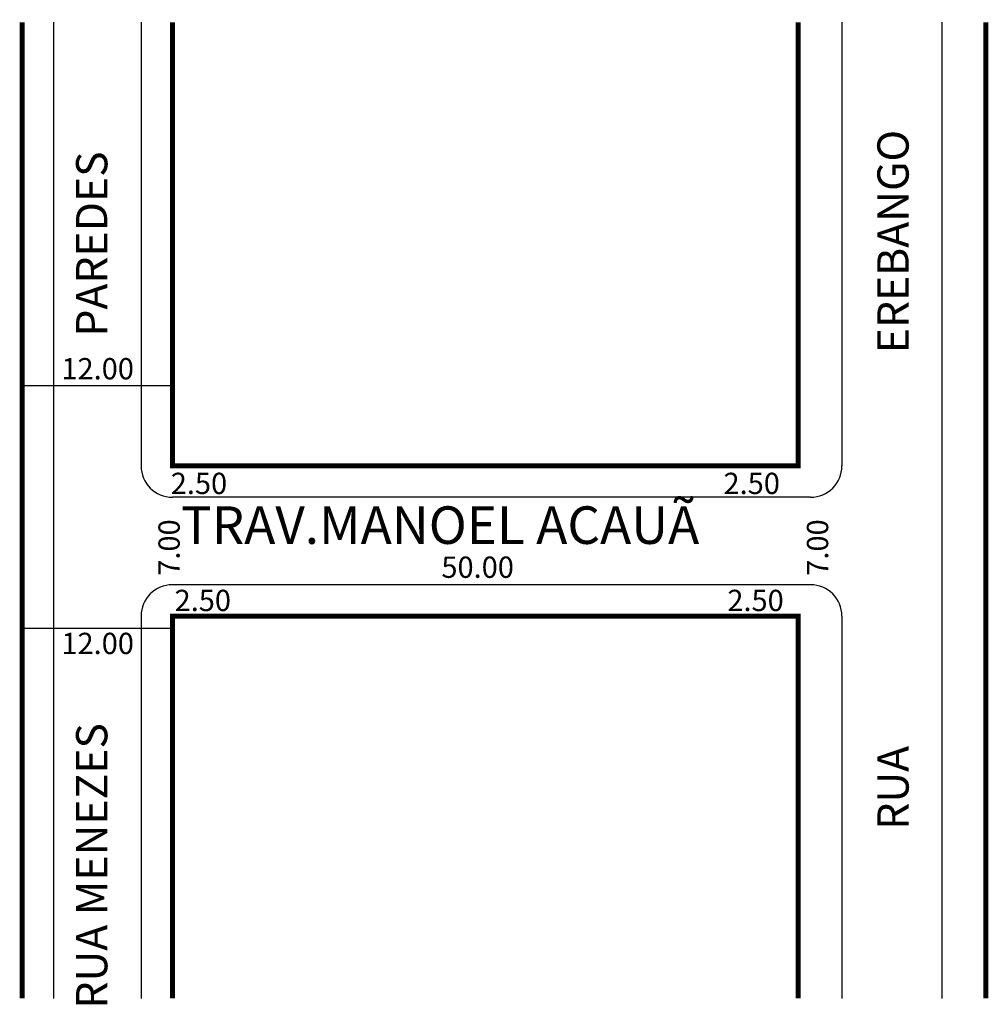
# Model space of a CAD drawing. Extents: x 0.1 to 77.5, y -87.2 to -8.6.
import ezdxf

# ---------------------------------------------------------------- set-up
doc = ezdxf.new("R2010")
doc.units = 0
doc.header["$MEASUREMENT"] = 0
doc.layers.get('0').update_dxf_attribs({"linetype": 'CONTINUOUS'})

msp = doc.modelspace()

# ---------------------------------------------------------------- linework, layer by layer
for p, q in [((2.799, -8.77), (2.799, -86.77)), ((9.799, -8.77), (9.799, -44.225)), ((65.799, -8.77), (65.799, -44.225)), ((73.799, -8.77), (73.799, -86.77)), ((12.299, -37.825), (0.299, -37.825)), ((63.299, -46.725), (12.299, -46.725)), ((63.299, -53.725), (12.299, -53.725)), ((9.799, -56.225), (9.799, -86.77)), ((65.799, -56.225), (65.799, -86.77)), ((12.299, -57.218), (0.123, -57.218))]:
    msp.add_line(p, q)
at = {"const_width": 0.4}
for points in [[(0.299, -8.77), (0.299, -86.77)], [(62.299, -8.77), (62.299, -44.225), (12.299, -44.225), (12.299, -8.77)], [(77.299, -8.77), (77.299, -86.77)], [(12.299, -86.77), (12.299, -56.225), (62.299, -56.225), (62.299, -86.77)]]:
    msp.add_lwpolyline(points, dxfattribs=at)
for centre, start, end in [((12.299, -44.225), 180, 270), ((63.299, -44.225), 270, 0), ((12.299, -56.225), 90, 180), ((63.299, -56.225), 360, 90)]:
    msp.add_arc(centre, 2.5, start, end)

# ---------------------------------------------------------------- texts
for s, height, p in [('EREBANGO', 2.5, (71.134, -35.219)), ('PAREDES', 2.5, (7.103, -33.892)), ('7.00', 1.7, (12.886, -53)), ('7.00', 1.7, (64.704, -53)), ('RUA MENEZES', 2.5, (7.103, -87.59)), ('RUA', 2.5, (71.134, -73.297))]:
    msp.add_text(s, height=height, rotation=90).set_placement(p)
for s, height, p in [('12.00', 1.7, (3.434, -37.308)), ('2.50', 1.7, (12.171, -46.472)), ('2.50', 1.7, (56.34, -46.472)), ('TRAV.MANOEL ACAUÃ', 3, (12.988, -50.457)), ('50.00', 1.7, (33.797, -53.169)), ('2.50', 1.7, (12.477, -55.824)), ('2.50', 1.7, (56.646, -55.824)), ('12.00', 1.7, (3.434, -59.259))]:
    msp.add_text(s, height=height).set_placement(p)

doc.saveas('drawing.dxf')
